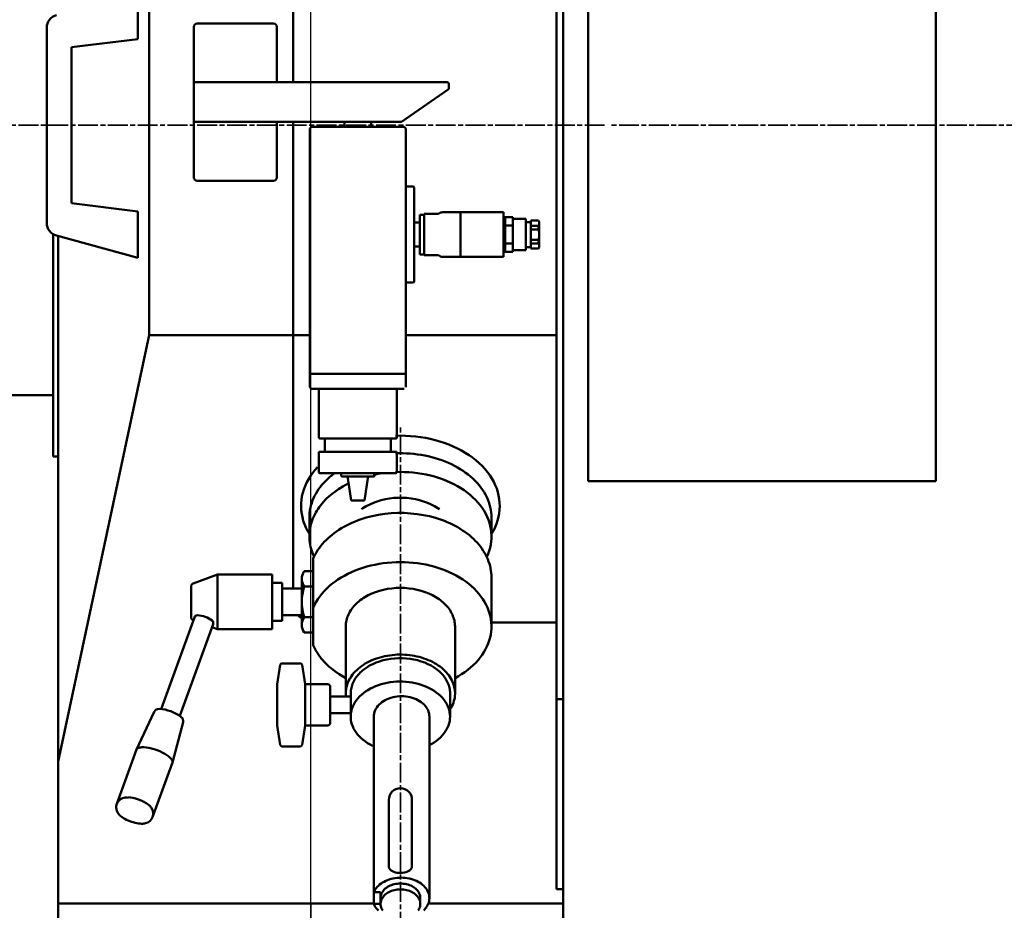
# Model space of a CAD drawing. Units: millimetres. Extents: x 0 to 41716, y 0 to 10395.
# Drawn here: x 1515 to 2110, y 6956 to 7494 of the extents above; entities that cross this region are included whole.
import ezdxf

# ---------------------------------------------------------------- set-up
doc = ezdxf.new("R2010")
doc.units = ezdxf.units.MM
doc.linetypes.add('AM_ISO08W050', pattern=[18, 12, -1.5, 3, -1.5])
for name, color, linetype, lineweight in [('AM_0', 7, 'Continuous', 50), ('AM_5', 4, 'Continuous', 25), ('AM_7', 2, 'AM_ISO08W050', 35)]:
    doc.layers.add(name, color=color, linetype=linetype, lineweight=lineweight)
doc.styles.add('LAMECCANICA', font='arial.ttf')
doc.dimstyles.new('LAMECCANICA', dxfattribs={"dimtxt": 3, "dimasz": 2, "dimexe": 1, "dimexo": 1, "dimgap": 1, "dimtad": 1, "dimdsep": 46, "dimtxsty": 'LAMECCANICA', "dimcen": 0, "dimclrd": 4, "dimclre": 4, "dimclrt": 3, "dimaunit": 1, "dimadec": 3, "dimazin": 2, "dimtp": 0.1, "dimtm": 0.1, "dimtfac": 0.71, "dimtmove": 0, "dimatfit": 3, "dimfxl": 1, "dimlwd": -1, "dimlwe": -1, "dimarcsym": 0})

# ---------------------------------------------------------------- blocks, each defined once
blk = doc.blocks.new('_ClosedBlank')
at = {"color": 0, "linetype": 'ByBlock', "lineweight": -2}
for p, q in [((-1, 0.167), (0, 0)), ((-1, 0.167), (-1, -0.167)), ((0, 0), (-1, -0.167))]:
    blk.add_line(p, q, dxfattribs=at)
blk = doc.blocks.new('*D102')
at = {"layer": 'AM_5', "color": 4, "linetype": 'Continuous', "transparency": 16777216}
for p, q in [((941.87, 8578.4), (941.87, 6002.57)), ((1849.72, 6646.42), (1849.72, 6002.57)), ((981.87, 6031.73), (1809.72, 6031.73))]:
    blk.add_line(p, q, dxfattribs=at)
at = {"layer": 'Defpoints', "color": 0, "linetype": 'Continuous', "transparency": 16777216}
for p in [(941.87, 8578.9), (1849.72, 6646.92), (1849.72, 6031.73)]:
    blk.add_point(p, dxfattribs=at)
at = {"layer": 'AM_5', "color": 4, "linetype": 'Continuous', "transparency": 16777216, "xscale": 40, "yscale": 40, "zscale": 40, "rotation": 180}
blk.add_blockref('_ClosedBlank', (941.87, 6031.73), dxfattribs=at)
at = {"layer": 'AM_5', "color": 4, "linetype": 'Continuous', "transparency": 16777216, "xscale": 40, "yscale": 40, "zscale": 40}
blk.add_blockref('_ClosedBlank', (1849.72, 6031.73), dxfattribs=at)
at = {"layer": 'AM_5', "color": 3, "linetype": 'Continuous', "transparency": 16777216, "insert": (1395.79, 6076.91), "char_height": 87.5, "attachment_point": 5, "style": 'LAMECCANICA'}
blk.add_mtext('908', dxfattribs=at)
blk = doc.blocks.new('*D103')
at = {"layer": 'AM_5', "color": 4, "linetype": 'Continuous', "transparency": 16777216}
for p, q in [((1396.87, 9015.16), (516.27, 9015.16)), ((545.43, 6686.92), (545.43, 8975.16)), ((1849.22, 6646.92), (516.27, 6646.92))]:
    blk.add_line(p, q, dxfattribs=at)
at = {"layer": 'Defpoints', "color": 0, "linetype": 'Continuous', "transparency": 16777216}
for p in [(545.43, 9015.16), (1397.37, 9015.16), (1849.72, 6646.92)]:
    blk.add_point(p, dxfattribs=at)
at = {"layer": 'AM_5', "color": 4, "linetype": 'Continuous', "transparency": 16777216, "xscale": 40, "yscale": 40, "zscale": 40}
for p, rotation in [((545.43, 9015.16), 90), ((545.43, 6646.92), 270)]:
    blk.add_blockref('_ClosedBlank', p, dxfattribs=dict(at, rotation=rotation))
at = {"layer": 'AM_5', "color": 3, "linetype": 'Continuous', "transparency": 16777216, "insert": (500.23, 7831.04), "char_height": 87.5, "attachment_point": 5, "rotation": 90, "style": 'LAMECCANICA'}
blk.add_mtext('2368', dxfattribs=at)
blk = doc.blocks.new('*D107')
at = {"layer": 'AM_5', "color": 4, "linetype": 'Continuous', "transparency": 16777216}
for p, q in [((941.87, 8727.94), (941.87, 9417.1)), ((1691.22, 6960.42), (1691.22, 9417.1)), ((1651.22, 9387.94), (981.87, 9387.94))]:
    blk.add_line(p, q, dxfattribs=at)
at = {"layer": 'Defpoints', "color": 0, "linetype": 'Continuous', "transparency": 16777216}
for p in [(941.87, 9387.94), (941.87, 8727.44), (1691.22, 6959.92)]:
    blk.add_point(p, dxfattribs=at)
at = {"layer": 'AM_5', "color": 4, "linetype": 'Continuous', "transparency": 16777216, "xscale": 40, "yscale": 40, "zscale": 40}
for p, rotation in [((941.87, 9387.94), 179.9999999999999), ((1691.22, 9387.94), 359.9999999999999)]:
    blk.add_blockref('_ClosedBlank', p, dxfattribs=dict(at, rotation=rotation))
at = {"layer": 'AM_5', "color": 3, "linetype": 'Continuous', "transparency": 16777216, "insert": (1316.54, 9433.11), "char_height": 87.5, "attachment_point": 5, "style": 'LAMECCANICA'}
blk.add_mtext('749', dxfattribs=at)
blk = doc.blocks.new('*D108')
at = {"layer": 'AM_5', "color": 4, "linetype": 'Continuous', "transparency": 16777216}
for p, q in [((1691.22, 6960.42), (1691.22, 9417.1)), ((2421.72, 8896.29), (2421.72, 9417.1)), ((2381.72, 9387.94), (1731.22, 9387.94))]:
    blk.add_line(p, q, dxfattribs=at)
at = {"layer": 'Defpoints', "color": 0, "linetype": 'Continuous', "transparency": 16777216}
for p in [(1691.22, 9387.94), (2421.72, 8895.79), (1691.22, 6959.92)]:
    blk.add_point(p, dxfattribs=at)
at = {"layer": 'AM_5', "color": 4, "linetype": 'Continuous', "transparency": 16777216, "xscale": 40, "yscale": 40, "zscale": 40}
for p, rotation in [((1691.22, 9387.94), 179.9999999999999), ((2421.72, 9387.94), 359.9999999999999)]:
    blk.add_blockref('_ClosedBlank', p, dxfattribs=dict(at, rotation=rotation))
at = {"layer": 'AM_5', "color": 3, "linetype": 'Continuous', "transparency": 16777216, "insert": (2056.47, 9433.14), "char_height": 87.5, "attachment_point": 5, "style": 'LAMECCANICA'}
blk.add_mtext('730', dxfattribs=at)

msp = doc.modelspace()

# ---------------------------------------------------------------- linework, layer by layer
at = {"layer": 'AM_0', "color": 7, "linetype": 'Continuous'}
for p, q in [((1858.7191, 7214.917), (1858.7191, 7825.8968)), ((2068.7191, 7214.917), (2068.7191, 7825.8968)), ((1593.7195, 7614.6681), (1593.7195, 7303.1416)), ((1839.7191, 7536.9874), (1839.7191, 6968.6504)), ((1843.7191, 7532.9812), (1843.7191, 6789.917)), ((1680.7189, 7517.4167), (1680.7189, 7455.9167)), ((1586.7575, 7509.9167), (1586.7575, 7481.9167)), ((1531.7575, 7488.8067), (1531.7575, 7371.0267)), ((1620.7189, 7489.4167), (1620.7189, 7398.4167)), ((1668.7189, 7491.4167), (1622.7189, 7491.4167)), ((1670.7189, 7489.4167), (1670.7189, 7455.9167)), ((1586.7575, 7481.9167), (1546.7575, 7477.0167)), ((1546.7575, 7477.0167), (1546.7575, 7382.8267)), ((1773.7189, 7455.9167), (1620.7189, 7455.9167)), ((1774.2929, 7451.6267), (1746.1559, 7431.9167)), ((1774.7189, 7452.4367), (1774.7189, 7454.9167)), ((1746.1559, 7431.9167), (1620.7189, 7431.9167)), ((1670.7189, 7431.9167), (1670.7189, 7398.4167)), ((1680.7189, 7431.9167), (1680.7189, 7150.0735)), ((1691.7199, 7428.9167), (1690.7189, 7427.9167)), ((1690.7189, 7427.9167), (1690.7189, 7271.8067)), ((1747.7189, 7428.9167), (1691.7199, 7428.9167)), ((1711.7189, 7428.9167), (1711.7189, 7431.9167)), ((1727.7189, 7428.9167), (1727.7189, 7431.9167)), ((1748.7199, 7427.9167), (1747.7189, 7428.9167)), ((1748.7189, 7427.9167), (1748.7189, 7271.8067)), ((1668.7189, 7396.4167), (1622.7189, 7396.4167)), ((1753.2189, 7392.9167), (1748.7189, 7392.9167)), ((1753.2189, 7392.9167), (1753.7189, 7392.4167)), ((1753.7189, 7335.4167), (1753.7189, 7392.4167)), ((1586.7575, 7377.9167), (1546.7575, 7382.8267)), ((1586.7575, 7377.9167), (1586.7575, 7349.9167)), ((1757.2199, 7375.9167), (1759.7199, 7375.9167)), ((1757.2199, 7375.9167), (1757.2199, 7351.9167)), ((1759.7199, 7376.4167), (1768.3359, 7376.4167)), ((1759.7199, 7376.4167), (1759.7199, 7351.4167)), ((1771.0189, 7377.4167), (1807.7199, 7377.4167)), ((1781.7199, 7377.4167), (1781.7199, 7350.4167)), ((1807.7199, 7377.4167), (1807.7199, 7350.4167)), ((1813.2199, 7374.4167), (1807.7199, 7374.4167)), ((1808.7199, 7374.4167), (1808.7199, 7353.4167)), ((1813.2199, 7374.4167), (1813.2199, 7353.4167)), ((1753.7189, 7371.1667), (1757.2199, 7371.1667)), ((1813.2199, 7369.3467), (1808.7199, 7369.3467)), ((1821.2199, 7373.4167), (1813.2199, 7373.4167)), ((1821.2199, 7373.4167), (1821.2199, 7354.4167)), ((1824.2209, 7371.4167), (1821.2199, 7371.4167)), ((1828.8809, 7372.4267), (1824.2209, 7372.4267)), ((1824.2209, 7372.4267), (1824.2209, 7355.4167)), ((1824.2209, 7372.4267), (1824.2209, 7355.4167)), ((1828.8809, 7369.2667), (1824.2209, 7369.2667)), ((1828.8809, 7369.2667), (1828.8809, 7367.0367)), ((1829.2209, 7370.8467), (1829.2209, 7356.9967)), ((1535.7191, 7363.8446), (1535.7191, 7229.917)), ((1586.7575, 7349.9167), (1537.6535, 7363.3167)), ((1538.7191, 6929.917), (1538.7191, 7363.0259)), ((1828.8809, 7367.0767), (1824.2209, 7367.0767)), ((1753.7189, 7356.6667), (1757.2199, 7356.6667)), ((1813.2199, 7358.4967), (1808.7199, 7358.4967)), ((1824.2209, 7356.4167), (1821.2199, 7356.4167)), ((1828.8809, 7360.7667), (1824.2209, 7360.7667)), ((1828.8809, 7358.5667), (1824.2209, 7358.5667)), ((1828.8809, 7358.5667), (1828.8809, 7360.7967)), ((1757.2199, 7351.9167), (1759.7199, 7351.9167)), ((1759.7199, 7351.4167), (1768.3359, 7351.4167)), ((1771.0189, 7350.4167), (1807.7199, 7350.4167)), ((1813.2199, 7353.4167), (1807.7199, 7353.4167)), ((1821.2199, 7354.4167), (1813.2199, 7354.4167)), ((1828.8809, 7355.4167), (1824.2209, 7355.4167)), ((1753.2189, 7334.9167), (1748.7189, 7334.9167)), ((1753.2189, 7334.9167), (1753.7189, 7335.4167)), ((1593.7195, 7303.1417), (1538.7191, 7045.7237)), ((1690.7189, 7303.1416), (1593.7195, 7303.1416)), ((1839.7191, 7303.1416), (1748.7189, 7303.1416)), ((1690.7189, 7279.8067), (1748.7189, 7279.8067)), ((1690.7189, 7271.8067), (1691.7189, 7270.8067)), ((1691.7189, 7270.8067), (1747.7189, 7270.8067)), ((1696.2189, 7241.3067), (1696.2189, 7270.8067)), ((1743.2189, 7241.3067), (1743.2189, 7270.8067)), ((1315.7191, 7266.917), (1535.7191, 7266.917)), ((1696.7189, 7240.8067), (1742.7189, 7240.8067)), ((1699.7189, 7232.8067), (1699.7189, 7240.8067)), ((1739.7189, 7232.8067), (1739.7189, 7240.8067)), ((1696.2189, 7220.3067), (1696.2189, 7232.3067)), ((1696.7189, 7232.8067), (1742.7189, 7232.8067)), ((1743.2189, 7220.3067), (1743.2189, 7232.3067)), ((1535.7191, 7229.917), (1538.7191, 7229.917)), ((1696.7189, 7219.8067), (1742.7189, 7219.8067)), ((1709.7189, 7218.3067), (1709.7189, 7219.8067)), ((1710.2189, 7217.8067), (1729.2189, 7217.8067)), ((1713.7189, 7217.8067), (1713.7189, 7216.8067)), ((1713.7189, 7216.8067), (1715.7189, 7203.3067)), ((1725.7189, 7216.8067), (1723.7189, 7203.3067)), ((1725.7189, 7217.8067), (1725.7189, 7216.8067)), ((1729.7189, 7218.3067), (1729.7189, 7219.3067)), ((1858.7191, 7214.917), (2068.7191, 7214.917)), ((1723.7189, 7203.3067), (1715.7189, 7203.3067)), ((1690.3973, 7181.6713), (1690.3973, 7192.985)), ((1800.3973, 7181.6713), (1800.3973, 7192.985)), ((1692.7973, 7115.8609), (1692.7973, 7168.2857)), ((1687.2973, 7160.5485), (1692.7973, 7160.5485)), ((1634.9962, 7158.5737), (1620.3118, 7153.229)), ((1667.9969, 7158.5737), (1634.9962, 7158.5737)), ((1634.9962, 7125.573), (1634.9962, 7158.5737)), ((1667.9969, 7158.5737), (1667.9969, 7125.573)), ((1685.7973, 7155.9297), (1685.7973, 7128.2169)), ((1800.3973, 7127.2241), (1800.3973, 7156.9225)), ((1618.9958, 7132.7971), (1618.9958, 7151.3496)), ((1673.997, 7153.5736), (1667.9969, 7153.5736)), ((1673.997, 7130.5731), (1673.997, 7153.5736)), ((1685.7973, 7150.0735), (1673.997, 7150.0735)), ((1687.2973, 7151.3109), (1692.7973, 7151.3109)), ((1620.9768, 7132.7447), (1600.8162, 7077.354)), ((1673.997, 7130.5731), (1667.9969, 7130.5731)), ((1685.7973, 7134.0731), (1673.997, 7134.0731)), ((1687.2973, 7132.8358), (1692.7973, 7132.8358)), ((1632.2534, 7128.6404), (1612.0928, 7073.2497)), ((1634.9962, 7125.573), (1631.5884, 7126.8133)), ((1667.9969, 7125.573), (1634.9962, 7125.573)), ((1712.3973, 7086.919), (1712.3973, 7127.2241)), ((1778.3973, 7086.919), (1778.3973, 7127.2241)), ((1839.7191, 7129.5655), (1800.3973, 7129.5655)), ((1687.2973, 7123.5981), (1692.7973, 7123.5981)), ((1672.7625, 7104.006), (1670.8973, 7092.348)), ((1673.7499, 7104.848), (1685.0445, 7104.848)), ((1686.0319, 7104.006), (1687.8973, 7092.348)), ((1670.8973, 7092.348), (1670.8973, 7067.348)), ((1687.8973, 7092.348), (1687.8973, 7067.348)), ((1687.8973, 7092.348), (1701.8973, 7092.348)), ((1701.8973, 7092.348), (1702.8973, 7091.3479)), ((1702.8973, 7091.3479), (1702.8973, 7068.348)), ((1702.8973, 7084.848), (1715.3973, 7084.848)), ((1715.3973, 7072.7769), (1715.3973, 7086.919)), ((1775.3972, 7072.7769), (1775.3973, 7086.919)), ((1843.7191, 7083.4346), (1839.7191, 7083.4346)), ((1596.7468, 7075.7112), (1586.0711, 7052.9232)), ((1702.8973, 7074.848), (1715.3973, 7074.848)), ((1729.3407, 6959.6398), (1729.3407, 7072.7769)), ((1762.8973, 6963.1753), (1762.8973, 7072.7769)), ((1614.1542, 7069.3755), (1607.6845, 7045.0566)), ((1670.8973, 7067.348), (1672.7625, 7055.69)), ((1687.8973, 7067.348), (1686.0319, 7055.69)), ((1687.8973, 7067.348), (1701.8973, 7067.348)), ((1702.8973, 7068.348), (1701.8973, 7067.348)), ((1673.7499, 7054.848), (1685.0445, 7054.848)), ((1586.0711, 7052.9232), (1574.1001, 7020.0332)), ((1607.6845, 7045.0566), (1595.7135, 7012.1666)), ((1738.3973, 6982.2947), (1738.3973, 7022.5723)), ((1752.3973, 6982.2947), (1752.3973, 7022.5723)), ((1733.3973, 6966.7109), (1729.3407, 6966.7109)), ((1733.3973, 6959.6398), (1733.3973, 6966.7109)), ((1843.7191, 6968.6504), (1839.7191, 6968.6504)), ((1729.3407, 6959.917), (1538.7191, 6959.917)), ((1733.3973, 6959.6398), (1729.3407, 6959.6398)), ((1757.3973, 6959.6398), (1757.3973, 6963.1753)), ((1843.7191, 6959.917), (1762.8973, 6959.917))]:
    msp.add_line(p, q, dxfattribs=at)
for points in [[(1800.3973, 7183.1003), (1801.5439, 7185.0969), (1802.5457, 7187.1321), (1803.4001, 7189.2007), (1804.1048, 7191.2973), (1804.658, 7193.4165), (1805.0583, 7195.5528), (1805.3048, 7197.7007), (1805.3966, 7199.8547), (1805.3337, 7202.0092), (1805.1161, 7204.1587), (1804.7445, 7206.2976), (1804.2197, 7208.4204), (1803.5432, 7210.5216), (1802.7167, 7212.5958), (1801.7422, 7214.6377), (1800.6224, 7216.642), (1799.3602, 7218.6034), (1797.9587, 7220.517), (1796.4216, 7222.3778), (1794.7529, 7224.181), (1792.9568, 7225.922), (1791.038, 7227.5963), (1789.0015, 7229.1995), (1786.8525, 7230.7275), (1784.5965, 7232.1763), (1782.2394, 7233.5424), (1779.7872, 7234.822), (1777.2463, 7236.0119), (1774.6233, 7237.109), (1771.9248, 7238.1106), (1769.1579, 7239.014), (1766.3297, 7239.8168), (1763.4475, 7240.5171), (1760.5187, 7241.113), (1757.5509, 7241.603), (1754.5518, 7241.9858), (1751.529, 7242.2604), (1748.4904, 7242.4261), (1745.4439, 7242.4825), (1742.3972, 7242.4294)], [(1800.3973, 7192.985), (1800.3519, 7194.5648), (1800.2158, 7196.1421), (1799.9891, 7197.7141), (1799.6724, 7199.2784), (1799.266, 7200.8322), (1798.7707, 7202.3731), (1798.1873, 7203.8985), (1797.5168, 7205.4059), (1796.7602, 7206.8928), (1795.9188, 7208.3567), (1794.994, 7209.7952), (1793.9873, 7211.206), (1792.9004, 7212.5867), (1791.7351, 7213.935), (1790.4932, 7215.2488), (1789.177, 7216.5258), (1787.7884, 7217.7639), (1786.3299, 7218.9612), (1784.8038, 7220.1155), (1783.2126, 7221.225), (1781.559, 7222.288), (1779.8457, 7223.3025), (1778.0755, 7224.267), (1776.2514, 7225.1799), (1774.3764, 7226.0396), (1772.4535, 7226.8447), (1770.4859, 7227.594), (1768.4769, 7228.2861), (1766.4298, 7228.9199), (1764.348, 7229.4944), (1762.2349, 7230.0086), (1760.094, 7230.4617), (1757.9289, 7230.8529), (1755.743, 7231.1816), (1753.5401, 7231.4473), (1751.3237, 7231.6494), (1749.0976, 7231.7877), (1746.8653, 7231.862), (1744.6306, 7231.8721), (1742.3972, 7231.818)], [(1695.3972, 7223.5081), (1693.8069, 7221.7175), (1692.3448, 7219.8732), (1691.0144, 7217.9796), (1689.8191, 7216.0415), (1688.7619, 7214.0638), (1687.8453, 7212.0512), (1687.0716, 7210.0088), (1686.4428, 7207.9418), (1685.9604, 7205.8551), (1685.6256, 7203.754), (1685.4393, 7201.6438), (1685.4019, 7199.5296), (1685.5135, 7197.4167), (1685.7738, 7195.3104), (1686.1822, 7193.2159), (1686.7377, 7191.1383), (1687.4389, 7189.0829), (1688.284, 7187.0548), (1689.2709, 7185.0589), (1690.3973, 7183.1003)], [(1705.5703, 7219.8067), (1704.1561, 7218.716), (1702.8016, 7217.5879), (1701.5088, 7216.4243), (1700.2796, 7215.2268), (1699.1156, 7213.997), (1698.0187, 7212.7368), (1696.9904, 7211.448), (1696.0321, 7210.1325), (1695.1453, 7208.7922), (1694.3312, 7207.429), (1693.5911, 7206.0448), (1692.926, 7204.6418), (1692.3368, 7203.2219), (1691.8245, 7201.7872), (1691.3897, 7200.3397), (1691.0331, 7198.8816), (1690.7553, 7197.4149), (1690.5565, 7195.9418), (1690.4371, 7194.4645), (1690.3973, 7192.985)], [(1734.6091, 7219.8067), (1733.1669, 7219.5885), (1731.7335, 7219.3429), (1730.3099, 7219.0703), (1728.8972, 7218.7708)], [(1797.5389, 7169.2969), (1798.3295, 7171.1076), (1798.9943, 7172.9433), (1799.5319, 7174.7997), (1799.9411, 7176.6724), (1800.2207, 7178.557), (1800.3701, 7180.449), (1800.3891, 7182.3439), (1800.2775, 7184.2372), (1800.0356, 7186.1244), (1799.6639, 7188.0011), (1799.1635, 7189.8627), (1798.5354, 7191.7048), (1797.7811, 7193.5232), (1796.9025, 7195.3134), (1795.9016, 7197.0712), (1794.7808, 7198.7925), (1793.5428, 7200.4731), (1792.1904, 7202.1091), (1790.727, 7203.6965), (1789.1559, 7205.2317), (1787.481, 7206.7109), (1785.7062, 7208.1307), (1783.8356, 7209.4876), (1781.8738, 7210.7786), (1779.8254, 7212.0004), (1777.6953, 7213.1502), (1775.4884, 7214.2253), (1773.2102, 7215.2231), (1770.8659, 7216.1412), (1768.4611, 7216.9775), (1766.0016, 7217.73), (1763.4932, 7218.3969), (1760.9418, 7218.9766), (1758.3535, 7219.4677), (1755.7345, 7219.8691), (1753.0909, 7220.1798), (1750.429, 7220.3991), (1747.7552, 7220.5264), (1745.0758, 7220.5615), (1742.3972, 7220.5043)], [(1713.4151, 7213.311), (1710.6315, 7211.8072), (1707.989, 7210.1811), (1705.4982, 7208.4394), (1704.3129, 7207.5274), (1703.1692, 7206.5891), (1702.0684, 7205.6256), (1701.0116, 7204.6377), (1699.9998, 7203.6266), (1699.034, 7202.5932), (1698.1153, 7201.5385), (1697.2445, 7200.4637), (1696.4226, 7199.3699), (1695.6503, 7198.2581), (1694.9286, 7197.1295), (1694.258, 7195.9852), (1693.6393, 7194.8263), (1693.0731, 7193.6542), (1692.5599, 7192.4698), (1692.1004, 7191.2745), (1691.695, 7190.0695), (1691.344, 7188.856), (1691.0478, 7187.6351), (1690.8068, 7186.4082), (1690.6211, 7185.1766), (1690.4911, 7183.9413), (1690.4167, 7182.7038), (1690.3981, 7181.4652), (1690.4352, 7180.2268), (1690.5282, 7178.9899), (1690.6768, 7177.7557), (1690.8809, 7176.5254), (1691.1403, 7175.3004), (1691.4547, 7174.0819), (1691.8239, 7172.8711), (1692.2474, 7171.6691), (1692.7248, 7170.4774), (1693.2557, 7169.2969)], [(1768.9493, 7198.0161), (1768.0124, 7198.6648), (1767.0398, 7199.2867), (1766.033, 7199.8808), (1763.9234, 7200.9818), (1761.6967, 7201.9608), (1759.3672, 7202.8118), (1756.9495, 7203.5294), (1754.4589, 7204.1089), (1751.911, 7204.5468), (1749.322, 7204.8402), (1746.7083, 7204.9874), (1744.0863, 7204.9874), (1741.4725, 7204.8402), (1738.8835, 7204.5468), (1736.3357, 7204.1089), (1733.845, 7203.5293), (1731.4273, 7202.8118), (1729.0978, 7201.9608), (1726.8712, 7200.9817), (1724.7615, 7199.8807), (1723.7547, 7199.2867), (1722.7821, 7198.6648), (1721.8452, 7198.0161)], [(1800.3973, 7156.9225), (1800.3625, 7158.3053), (1800.2582, 7159.6864), (1800.0846, 7161.064), (1799.8417, 7162.4363), (1799.5301, 7163.8016), (1799.1499, 7165.1583), (1798.7018, 7166.5045), (1798.1863, 7167.8387), (1797.604, 7169.159), (1796.9557, 7170.4638), (1796.2422, 7171.7515), (1795.4644, 7173.0205), (1794.6232, 7174.2691), (1793.7199, 7175.4958), (1792.7554, 7176.6989), (1791.731, 7177.8771), (1790.648, 7179.0288), (1789.5078, 7180.1525), (1788.3118, 7181.2468), (1787.0616, 7182.3104), (1785.7586, 7183.3419), (1784.4046, 7184.3399), (1783.0013, 7185.3033), (1781.5504, 7186.2308), (1780.0538, 7187.1212), (1778.5134, 7187.9735), (1776.9311, 7188.7864), (1775.3089, 7189.5591), (1773.6489, 7190.2905), (1771.9532, 7190.9797), (1770.2239, 7191.6259), (1766.6733, 7192.7857), (1763.0151, 7193.7642), (1759.2678, 7194.5564), (1755.4504, 7195.1582), (1751.5821, 7195.5667), (1747.6826, 7195.7798), (1743.7715, 7195.7964), (1739.8686, 7195.6164), (1735.9937, 7195.2408), (1732.1663, 7194.6713), (1728.4058, 7193.911), (1724.7313, 7192.9636), (1721.1613, 7191.834), (1719.4211, 7191.2026), (1717.7138, 7190.5278), (1716.0415, 7189.8105), (1714.4063, 7189.0517), (1712.8104, 7188.2522), (1711.2556, 7187.4131), (1709.744, 7186.5354), (1708.2775, 7185.6203), (1706.8579, 7184.6689), (1705.4871, 7183.6824), (1704.1667, 7182.662), (1702.8985, 7181.6091), (1701.6841, 7180.525), (1700.5249, 7179.4111), (1699.4225, 7178.2687), (1698.3782, 7177.0993), (1697.3933, 7175.9044), (1696.4692, 7174.6855), (1695.6069, 7173.4441), (1694.8077, 7172.1818), (1694.0724, 7170.9002), (1693.402, 7169.601), (1692.7973, 7168.2857)], [(1778.3973, 7096.1114), (1780.4346, 7097.2459), (1782.3941, 7098.447), (1784.2713, 7099.7122), (1786.0621, 7101.0385), (1787.7625, 7102.423), (1789.3687, 7103.8626), (1790.8771, 7105.3542), (1792.2845, 7106.8944), (1793.5876, 7108.4798), (1794.7836, 7110.1069), (1795.8697, 7111.772), (1796.8437, 7113.4715), (1797.7033, 7115.2015), (1798.4466, 7116.9583), (1799.072, 7118.7379), (1799.578, 7120.5364), (1799.9636, 7122.3497), (1800.2279, 7124.1739), (1800.3703, 7126.0048), (1800.3904, 7127.8385), (1800.2883, 7129.6708), (1800.0642, 7131.4977), (1799.7186, 7133.315), (1799.2521, 7135.1188), (1798.666, 7136.9051), (1797.9614, 7138.6699), (1797.14, 7140.4091), (1796.2035, 7142.1191), (1795.1541, 7143.796), (1793.9941, 7145.436), (1792.726, 7147.0356), (1791.3527, 7148.5911), (1789.8773, 7150.0991), (1788.3029, 7151.5562), (1786.6332, 7152.9592), (1784.8718, 7154.3051), (1783.0226, 7155.5907), (1781.0898, 7156.8133), (1779.0777, 7157.97), (1776.9906, 7159.0585), (1774.8334, 7160.0761), (1772.6106, 7161.0208), (1770.3274, 7161.8902), (1767.9888, 7162.6826), (1765.5999, 7163.3962), (1763.1662, 7164.0294), (1760.6929, 7164.5807), (1758.1856, 7165.049), (1755.6499, 7165.4332), (1753.0914, 7165.7325), (1750.5158, 7165.9462), (1747.9288, 7166.0737), (1745.3362, 7166.1149), (1742.7437, 7166.0696), (1740.1571, 7165.938), (1737.5822, 7165.7203), (1735.0246, 7165.417), (1732.4901, 7165.0289), (1729.9843, 7164.5566), (1727.5128, 7164.0014), (1725.081, 7163.3644), (1722.6944, 7162.6471), (1720.3582, 7161.851), (1718.0778, 7160.9779), (1715.858, 7160.0298), (1713.704, 7159.0087), (1711.6203, 7157.917), (1709.6118, 7156.7571), (1707.6829, 7155.5315), (1705.8378, 7154.243), (1704.0806, 7152.8944), (1702.4153, 7151.4887), (1700.8455, 7150.0291), (1699.3748, 7148.5188), (1698.0064, 7146.9611), (1696.7434, 7145.3596), (1695.5885, 7143.7178), (1694.5444, 7142.0393), (1693.6133, 7140.3278), (1692.7973, 7138.5872)], [(1778.3973, 7127.2241), (1778.3718, 7128.1402), (1778.2956, 7129.0549), (1778.1685, 7129.9667), (1777.991, 7130.8744), (1777.7632, 7131.7764), (1777.4855, 7132.6714), (1777.1583, 7133.558), (1776.7821, 7134.4348), (1776.3576, 7135.3005), (1775.8853, 7136.1538), (1775.366, 7136.9933), (1774.8005, 7137.8177), (1774.1897, 7138.6258), (1773.5344, 7139.4163), (1772.8358, 7140.188), (1772.0948, 7140.9398), (1771.3127, 7141.6703), (1770.4907, 7142.3786), (1769.6299, 7143.0636), (1768.7318, 7143.7241), (1767.7977, 7144.3591), (1766.8291, 7144.9678), (1764.7942, 7146.1021), (1762.6397, 7147.12), (1760.379, 7148.0153), (1758.0258, 7148.7824), (1755.5948, 7149.4165), (1753.101, 7149.9139), (1750.5596, 7150.2713), (1747.9864, 7150.4867), (1745.3973, 7150.5586), (1742.8081, 7150.4867), (1740.2349, 7150.2713), (1737.6936, 7149.9139), (1735.1997, 7149.4165), (1732.7687, 7148.7824), (1730.4156, 7148.0153), (1728.1548, 7147.12), (1726.0004, 7146.1021), (1723.9655, 7144.9678), (1722.9969, 7144.3591), (1722.0628, 7143.7241), (1721.1646, 7143.0636), (1720.3039, 7142.3786), (1719.4818, 7141.6703), (1718.6997, 7140.9398), (1717.9588, 7140.188), (1717.2602, 7139.4163), (1716.6049, 7138.6258), (1715.9941, 7137.8177), (1715.4286, 7136.9933), (1714.9093, 7136.1538), (1714.437, 7135.3005), (1714.0124, 7134.4348), (1713.6363, 7133.558), (1713.3091, 7132.6714), (1713.0314, 7131.7764), (1712.8036, 7130.8744), (1712.626, 7129.9667), (1712.499, 7129.0549), (1712.4227, 7128.1402), (1712.3973, 7127.2241)], [(1692.7973, 7115.8609), (1693.3302, 7114.6937), (1693.9149, 7113.5389), (1694.5508, 7112.3978), (1695.2373, 7111.2714), (1695.9737, 7110.1608), (1696.7592, 7109.0673), (1697.5931, 7107.9918), (1698.4746, 7106.9354), (1699.4027, 7105.8992), (1700.3766, 7104.8842), (1701.3953, 7103.8914), (1702.4577, 7102.9219), (1703.5628, 7101.9765), (1705.8968, 7100.162), (1708.3879, 7098.4551), (1710.3534, 7097.2497), (1712.3973, 7096.1114)], [(1775.3972, 7077.1979), (1775.9946, 7078.1782), (1776.528, 7079.1769), (1776.9962, 7080.1918), (1777.3982, 7081.2207), (1777.7333, 7082.2616), (1778.0007, 7083.3123), (1778.1999, 7084.3704), (1778.3304, 7085.434), (1778.392, 7086.5006), (1778.3845, 7087.5681), (1778.308, 7088.6342), (1778.1626, 7089.6968), (1777.9487, 7090.7535), (1777.6666, 7091.8022), (1777.317, 7092.8407), (1776.9006, 7093.8668), (1776.4182, 7094.8783), (1775.8709, 7095.8732), (1775.2599, 7096.8494), (1774.5863, 7097.8048), (1773.8517, 7098.7374), (1773.0575, 7099.6452), (1772.2054, 7100.5264), (1771.2972, 7101.3792), (1770.3348, 7102.2017), (1769.3202, 7102.9922), (1768.2556, 7103.749), (1767.1431, 7104.4707), (1765.9851, 7105.1556), (1764.784, 7105.8023), (1763.5423, 7106.4095), (1762.2627, 7106.9759), (1760.9477, 7107.5004), (1759.6002, 7107.9817), (1758.223, 7108.419), (1756.819, 7108.8113), (1755.391, 7109.1578), (1753.9421, 7109.4577), (1752.4754, 7109.7105), (1750.9938, 7109.9155), (1749.5005, 7110.0725), (1747.9986, 7110.1809), (1746.4913, 7110.2407), (1744.9817, 7110.2517), (1743.473, 7110.2138), (1741.9683, 7110.1272), (1740.4707, 7109.992), (1738.9835, 7109.8086), (1737.5097, 7109.5772), (1736.0524, 7109.2984), (1734.6147, 7108.9728), (1733.1995, 7108.601), (1731.8099, 7108.1838), (1730.4487, 7107.7221), (1729.1188, 7107.2169), (1727.8229, 7106.6692), (1726.5639, 7106.0802), (1725.3442, 7105.4511), (1724.1665, 7104.7832), (1723.0333, 7104.0779), (1721.9468, 7103.3366), (1720.9095, 7102.5611), (1719.9234, 7101.7528), (1718.9906, 7100.9134), (1718.113, 7100.0448), (1717.2926, 7099.1486), (1716.531, 7098.2269), (1715.8298, 7097.2815), (1715.1905, 7096.3145), (1714.6144, 7095.3278), (1714.1027, 7094.3234), (1713.6565, 7093.3036), (1713.2768, 7092.2704), (1712.9643, 7091.226), (1712.7196, 7090.1726), (1712.5434, 7089.1124), (1712.4359, 7088.0476), (1712.3974, 7086.9805), (1712.4279, 7085.9132), (1712.5275, 7084.848)], [(1775.3973, 7086.919), (1775.3741, 7087.7518), (1775.3048, 7088.5834), (1775.1893, 7089.4123), (1775.0279, 7090.2375), (1774.8208, 7091.0575), (1774.5684, 7091.8711), (1774.2709, 7092.6771), (1773.929, 7093.4742), (1773.543, 7094.2613), (1773.1136, 7095.0369), (1772.6416, 7095.8001), (1772.1275, 7096.5496), (1771.5721, 7097.2842), (1770.9765, 7098.0029), (1770.3414, 7098.7044), (1769.6678, 7099.3878), (1768.9568, 7100.052), (1768.2094, 7100.6959), (1767.4269, 7101.3185), (1765.7613, 7102.4963), (1763.9701, 7103.5781), (1762.0644, 7104.5571), (1760.0559, 7105.4274), (1757.9571, 7106.1836), (1755.7808, 7106.821), (1753.5405, 7107.3358), (1751.25, 7107.7246), (1748.9234, 7107.9852), (1746.5751, 7108.1158), (1744.2195, 7108.1158), (1741.8712, 7107.9852), (1739.5446, 7107.7246), (1737.2541, 7107.3358), (1735.0138, 7106.821), (1732.8375, 7106.1836), (1730.7386, 7105.4274), (1728.7302, 7104.5571), (1726.8245, 7103.5781), (1725.0333, 7102.4963), (1723.3676, 7101.3185), (1722.5851, 7100.6959), (1721.8378, 7100.052), (1721.1268, 7099.3878), (1720.4532, 7098.7044), (1719.8181, 7098.0029), (1719.2224, 7097.2842), (1718.6671, 7096.5496), (1718.153, 7095.8001), (1717.6809, 7095.0369), (1717.2515, 7094.2612), (1716.8656, 7093.4742), (1716.5236, 7092.6771), (1716.2262, 7091.8711), (1715.9737, 7091.0575), (1715.7666, 7090.2375), (1715.6052, 7089.4123), (1715.4898, 7088.5834), (1715.4204, 7087.7518), (1715.3973, 7086.919)], [(1762.8973, 7055.5468), (1764.4045, 7056.3646), (1765.8356, 7057.2483), (1767.1846, 7058.1942), (1768.4463, 7059.1986), (1769.6156, 7060.2574), (1770.6877, 7061.3665), (1771.6584, 7062.5213), (1772.5238, 7063.7173), (1773.2803, 7064.9496), (1773.9251, 7066.2133), (1774.4554, 7067.5033), (1774.8692, 7068.8144), (1775.1648, 7070.1415), (1775.3411, 7071.4791), (1775.3972, 7072.8219), (1775.333, 7074.1645), (1775.1487, 7075.5016), (1774.8452, 7076.8278), (1774.4235, 7078.1377), (1773.8854, 7079.4261), (1773.2331, 7080.6878), (1772.4691, 7081.9178), (1771.5966, 7083.1112), (1770.619, 7084.2631), (1769.5402, 7085.3689), (1768.3646, 7086.4242), (1767.0969, 7087.4248), (1765.7421, 7088.3667), (1764.3058, 7089.246), (1762.7936, 7090.0593), (1761.2117, 7090.8033), (1759.5663, 7091.4749), (1757.8642, 7092.0716), (1756.112, 7092.5909), (1754.3168, 7093.0308), (1752.4859, 7093.3894), (1750.6265, 7093.6653), (1748.7462, 7093.8575), (1746.8525, 7093.9651), (1744.9529, 7093.9877), (1743.055, 7093.9253), (1741.1666, 7093.7781), (1739.2952, 7093.5466), (1737.4482, 7093.2318), (1735.6331, 7092.835), (1733.8572, 7092.3578), (1732.1275, 7091.802), (1730.4511, 7091.1699), (1728.8346, 7090.4641), (1727.2845, 7089.6873), (1725.8071, 7088.8427), (1724.4082, 7087.9337), (1723.0935, 7086.9639), (1721.8683, 7085.9371), (1720.7374, 7084.8576), (1719.7054, 7083.7297), (1718.7765, 7082.5578), (1717.9543, 7081.3467), (1717.2422, 7080.1012), (1716.643, 7078.8264), (1716.1592, 7077.5273), (1715.7926, 7076.2091), (1715.5447, 7074.8772), (1715.4165, 7073.5369), (1715.4086, 7072.1935), (1715.521, 7070.8524), (1715.7532, 7069.5191), (1716.1042, 7068.1988), (1716.5728, 7066.8969), (1717.1569, 7065.6186), (1717.8543, 7064.3689), (1718.6622, 7063.153), (1719.5773, 7061.9757), (1720.5959, 7060.8417), (1721.7141, 7059.7556), (1722.9272, 7058.7217), (1724.2304, 7057.7442), (1725.6185, 7056.827), (1727.0859, 7055.9737), (1728.6268, 7055.1878)], [(1762.8973, 7072.7769), (1762.8456, 7073.748), (1762.6907, 7074.7131), (1762.4337, 7075.6663), (1762.0761, 7076.6016), (1761.6201, 7077.5134), (1761.0686, 7078.396), (1760.4248, 7079.2439), (1759.6929, 7080.052), (1758.8773, 7080.8152), (1757.983, 7081.5289), (1757.0156, 7082.1885), (1755.981, 7082.7902), (1754.8856, 7083.3301), (1753.7362, 7083.805), (1752.5398, 7084.2119), (1751.3038, 7084.5483), (1750.0358, 7084.8121), (1748.7437, 7085.0017), (1747.4354, 7085.1159), (1746.119, 7085.154), (1744.8026, 7085.1159), (1743.4943, 7085.0017), (1742.2022, 7084.8121), (1740.9342, 7084.5483), (1739.6982, 7084.2119), (1738.5018, 7083.805), (1737.3524, 7083.3301), (1736.257, 7082.7902), (1735.2224, 7082.1885), (1734.255, 7081.5289), (1733.3607, 7080.8152), (1732.5451, 7080.052), (1731.8132, 7079.2439), (1731.1694, 7078.396), (1730.6179, 7077.5134), (1730.1619, 7076.6016), (1729.8043, 7075.6663), (1729.5473, 7074.7131), (1729.3924, 7073.748), (1729.3407, 7072.7769)], [(1607.6801, 7045.0578), (1607.6982, 7045.1318), (1607.7123, 7045.2073), (1607.7223, 7045.2842), (1607.7302, 7045.4418), (1607.7219, 7045.6046), (1607.6974, 7045.7723), (1607.6568, 7045.9446), (1607.6, 7046.1213), (1607.5273, 7046.3021), (1607.4387, 7046.4868), (1607.3342, 7046.675), (1607.0788, 7047.0611), (1606.7624, 7047.4579), (1606.387, 7047.8633), (1605.9548, 7048.2748), (1605.4684, 7048.6899), (1604.3448, 7049.5212), (1603.043, 7050.3373), (1601.5937, 7051.119), (1600.0315, 7051.8477), (1598.3935, 7052.506), (1596.7186, 7053.0783), (1595.0466, 7053.551), (1593.4172, 7053.9129), (1591.8691, 7054.1554), (1590.4391, 7054.2727), (1589.7791, 7054.2834), (1589.1612, 7054.262), (1588.5889, 7054.2087), (1588.0657, 7054.1236), (1587.5947, 7054.0075), (1587.3797, 7053.9379), (1587.1787, 7053.8608), (1586.9921, 7053.7763), (1586.8201, 7053.6846), (1586.6631, 7053.5857), (1586.5212, 7053.4798), (1586.3947, 7053.3671), (1586.2837, 7053.2477), (1586.1883, 7053.1219), (1586.1466, 7053.0566), (1586.1089, 7052.9897), (1586.0751, 7052.9213)], [(1594.869, 7017.8352), (1594.7448, 7018.0304), (1594.4388, 7018.4314), (1594.0586, 7018.8435), (1593.6075, 7019.2629), (1593.0897, 7019.6859), (1592.5098, 7020.1087), (1591.873, 7020.5274), (1590.4523, 7021.3375), (1588.8787, 7022.0873), (1587.2087, 7022.7497), (1585.5025, 7023.3008), (1583.8215, 7023.7209), (1582.4189, 7023.969), (1581.1206, 7024.0982)], [(1574.9446, 7014.3647), (1575.1012, 7014.1225), (1575.2872, 7013.8748), (1575.502, 7013.6226), (1576.0147, 7013.1078), (1576.6323, 7012.5851), (1577.3463, 7012.0619), (1578.1467, 7011.5453), (1579.0226, 7011.0424), (1579.9618, 7010.5602), (1580.9514, 7010.1054), (1581.9777, 7009.6842), (1583.0266, 7009.3024), (1584.0836, 7008.9654), (1585.134, 7008.6777), (1586.1635, 7008.4433), (1587.1577, 7008.2656), (1588.1029, 7008.1468), (1588.9862, 7008.0887), (1589.7952, 7008.0921), (1590.5189, 7008.1569), (1590.8456, 7008.2121), (1591.1473, 7008.2822), (1591.4229, 7008.3671)], [(1738.3973, 6982.2947), (1738.4027, 6982.141), (1738.4188, 6981.9874), (1738.4458, 6981.8344), (1738.4834, 6981.682), (1738.5318, 6981.5306), (1738.5907, 6981.3804), (1738.6601, 6981.2316), (1738.7399, 6981.0844), (1738.8299, 6980.9391), (1739.0403, 6980.655), (1739.2898, 6980.381), (1739.577, 6980.1188), (1739.9, 6979.87), (1740.257, 6979.6361), (1740.6457, 6979.4187), (1741.0636, 6979.2189), (1741.5083, 6979.0382), (1742.4666, 6978.7379), (1743.4972, 6978.5252), (1744.5745, 6978.4053), (1745.6721, 6978.3811), (1746.7629, 6978.4534), (1747.8201, 6978.6202), (1748.8176, 6978.8775), (1749.2863, 6979.0382), (1749.7309, 6979.2189), (1750.1489, 6979.4187), (1750.5375, 6979.6361), (1750.8945, 6979.87), (1751.2176, 6980.1188), (1751.5047, 6980.381), (1751.7543, 6980.655), (1751.9646, 6980.9391), (1752.0547, 6981.0844), (1752.1345, 6981.2316), (1752.2039, 6981.3804), (1752.2628, 6981.5306), (1752.3111, 6981.682), (1752.3487, 6981.8344), (1752.3757, 6981.9874), (1752.3919, 6982.141), (1752.3973, 6982.2947)], [(1759.4889, 6955.767), (1760.1847, 6956.4922), (1760.8071, 6957.2513), (1761.3531, 6958.0405), (1761.8199, 6958.8558), (1762.2051, 6959.6931), (1762.5068, 6960.5481), (1762.7233, 6961.4164), (1762.8537, 6962.2936), (1762.8973, 6963.1753), (1762.8537, 6964.057), (1762.7234, 6964.9343), (1762.5068, 6965.8026), (1762.2051, 6966.6575), (1761.8199, 6967.4948), (1761.3532, 6968.3101), (1760.8071, 6969.0993), (1760.1847, 6969.8584), (1759.4889, 6970.5836), (1758.7234, 6971.2711), (1757.8921, 6971.9175), (1756.9991, 6972.5194), (1756.049, 6973.0739), (1755.0466, 6973.5781), (1753.9971, 6974.0294), (1752.9057, 6974.4256), (1751.778, 6974.7646), (1750.6198, 6975.0447), (1749.4369, 6975.2645), (1748.2353, 6975.4229), (1747.0211, 6975.5191), (1745.8005, 6975.5525), (1744.5798, 6975.523), (1743.365, 6975.4308), (1742.1624, 6975.2763), (1740.9781, 6975.0604), (1739.8182, 6974.784), (1738.6884, 6974.4487), (1737.5945, 6974.0561), (1736.5422, 6973.6081), (1735.5367, 6973.1072), (1734.5832, 6972.5558), (1733.6865, 6971.9568), (1732.8511, 6971.3131), (1732.0813, 6970.6281), (1731.3811, 6969.9052), (1730.7539, 6969.1481), (1730.203, 6968.3607), (1729.7311, 6967.5469), (1729.3407, 6966.7109)], [(1757.3973, 6963.1753), (1757.3603, 6963.8688), (1757.2495, 6964.558), (1757.0657, 6965.2387), (1756.8099, 6965.9067), (1756.4838, 6966.5578), (1756.0893, 6967.1881), (1755.6289, 6967.7936), (1755.1055, 6968.3707), (1754.5221, 6968.9157), (1753.8825, 6969.4253), (1753.1906, 6969.8964), (1752.4507, 6970.3261), (1751.6672, 6970.7117), (1750.8452, 6971.0508), (1749.9895, 6971.3413), (1749.1055, 6971.5816), (1748.1986, 6971.7699), (1747.2745, 6971.9053), (1746.3388, 6971.9869), (1745.3973, 6972.0142), (1744.4558, 6971.9869), (1743.5201, 6971.9053), (1742.5959, 6971.7699), (1741.6891, 6971.5816), (1740.8051, 6971.3413), (1739.9494, 6971.0508), (1739.1273, 6970.7117), (1738.3438, 6970.3261), (1737.6039, 6969.8964), (1736.912, 6969.4253), (1736.2724, 6968.9157), (1735.6891, 6968.3707), (1735.1656, 6967.7936), (1734.7052, 6967.1881), (1734.3107, 6966.5578), (1733.9846, 6965.9067), (1733.7288, 6965.2387), (1733.545, 6964.558), (1733.4343, 6963.8688), (1733.3973, 6963.1753)], [(1756.0893, 6955.6271), (1756.4838, 6956.2573), (1756.8099, 6956.9085), (1757.0657, 6957.5764), (1757.2495, 6958.2571), (1757.3603, 6958.9463), (1757.3973, 6959.6398), (1757.3603, 6960.3333), (1757.2495, 6961.0225), (1757.0657, 6961.7032), (1756.8099, 6962.3712), (1756.4838, 6963.0223), (1756.0893, 6963.6526), (1755.6289, 6964.2581), (1755.1055, 6964.8351), (1754.5221, 6965.3802), (1753.8825, 6965.8898), (1753.1906, 6966.3609), (1752.4507, 6966.7906), (1751.6672, 6967.1761), (1750.8451, 6967.5153), (1749.9895, 6967.8058), (1749.1055, 6968.046), (1748.1986, 6968.2344), (1747.2745, 6968.3698), (1746.3388, 6968.4514), (1745.3973, 6968.4786), (1744.4558, 6968.4514), (1743.52, 6968.3698), (1742.5959, 6968.2344), (1741.6891, 6968.046), (1740.8051, 6967.8058), (1739.9494, 6967.5153), (1739.1273, 6967.1761), (1738.3438, 6966.7906), (1737.6039, 6966.3609), (1736.912, 6965.8898), (1736.2724, 6965.3802), (1735.6891, 6964.8351), (1735.1656, 6964.2581), (1734.7052, 6963.6525), (1734.3107, 6963.0223), (1733.9846, 6962.3712), (1733.7288, 6961.7032), (1733.545, 6961.0225), (1733.4343, 6960.3333), (1733.3973, 6959.6398), (1733.4343, 6958.9463), (1733.545, 6958.2571), (1733.7288, 6957.5764), (1733.9846, 6956.9084), (1734.3107, 6956.2573), (1734.7052, 6955.6271)], [(1729.3407, 6959.6398), (1729.7311, 6958.8038), (1730.203, 6957.99), (1730.7539, 6957.2026), (1731.3811, 6956.4455), (1732.0813, 6955.7226)]]:
    msp.add_lwpolyline(points, dxfattribs=at)
for centre, radius, start, end in [((1539.7575, 7488.8067), 8, 105.255, 180), ((1622.7189, 7489.4167), 2, 90, 180), ((1668.7189, 7489.4167), 2, 0, 90), ((1773.7189, 7454.9167), 1, 0, 90), ((1773.7189, 7452.4367), 1, 305, 0), ((1622.7189, 7398.4167), 2, 180, 270), ((1668.7189, 7398.4167), 2, 270, 0), ((1771.0189, 7373.3167), 4.1, 90, 130.879), ((1539.7575, 7371.0267), 8, 180, 254.745), ((1825.3209, 7370.8467), 3.8962, 336.103, 23.8966), ((1814.3099, 7363.9367), 14.9094, 347.85, 12.1504), ((1825.3209, 7356.9967), 3.8962, 336.103, 23.8966), ((1771.0189, 7354.5167), 4.1, 229.121, 270), ((1696.7189, 7241.3067), 0.5, 180, 270), ((1742.7189, 7241.3067), 0.5, 270, 0.0000215), ((1696.7189, 7232.3067), 0.5, 90, 180), ((1742.7189, 7232.3067), 0.5, 0.0000215, 90), ((1696.7189, 7220.3067), 0.5, 180, 270), ((1730.2189, 7219.3067), 0.5, 90, 180), ((1742.7189, 7220.3067), 0.5, 270, 0.0000215), ((1710.2189, 7218.3067), 0.5, 180, 270), ((1729.2189, 7218.3067), 0.5, 270, 0.0000215), ((1693.6584, 7155.9297), 7.8611, 144.0167281, 215.9838103), ((1620.9959, 7151.3496), 2, 110, 180), ((1714.9914, 7142.0733), 29.1941, 161.5535044, 198.4464592), ((1620.9959, 7132.7971), 2, 180, 250), ((1622.8183, 7132.0745), 1.9596, 87.6665409, 159.9999987), ((1622.2322, 7118.6505), 15.4088, 52.3334564, 87.6665409), ((1630.4119, 7129.3106), 1.9596, 339.9999987, 52.3334564), ((1695.8987, 7149.5655), 20, 230.770216, 239.6641346), ((1693.6584, 7128.2169), 7.8611, 144.0161736, 215.9832796), ((1673.7499, 7103.848), 1, 90.0000076, 170.9079227), ((1685.0445, 7103.848), 1, 9.0920916, 90.0000076), ((1599.4769, 7074.4323), 3.0053, 87.6665396, 154.8978321), ((1598.6371, 7053.8236), 23.6311, 52.3334552, 87.6665396), ((1611.2408, 7070.1506), 3.0053, 345.1021626, 52.3334552), ((1673.7499, 7055.848), 1, 189.0903674, 270.0000107), ((1685.0445, 7055.848), 1, 270.0000107, 350.9096739), ((1745.3973, 7022.5723), 7, 359.999992, 179.999992), ((1579.7483, 7017.9775), 6.0106, 76.9463159, 216.9464594), ((1590.0653, 7014.2224), 6.0106, 283.0535354, 36.946539)]:
    msp.add_arc(centre, radius, start, end, dxfattribs=at)
at = {"layer": 'AM_7', "color": 2, "linetype": 'AM_ISO08W050'}
for p, q in [((1868.7203, 7429.917), (1160.7699, 7429.917)), ((2861.4383, 7429.917), (1871.7191, 7429.917)), ((1745.3973, 6906.9253), (1745.3973, 7247.5913)), ((1691.2191, 6959.917), (1691.2191, 6891.9312))]:
    msp.add_line(p, q, dxfattribs=at)

# ---------------------------------------------------------------- dimensions: what is measured, and where the dimension line sits
at = {"layer": 'AM_5', "color": 4, "linetype": 'Continuous'}
for base, p1, p2, angle, picture, middle in [((941.8691, 9387.9379), (1691.2191, 6959.917), (941.8691, 8727.4363), 180, '*D107', (1316.5441, 9387.9379)), ((1691.2190513564, 9387.9379368203), (2421.7190513564, 8895.7898277573), (1691.2190513564, 6959.9170199791), 180, '*D108', (2056.4690513564, 9387.9379368203)), ((545.433, 9015.1619), (1849.7191, 6646.917), (1397.3691, 9015.1619), 90, '*D103', (545.433, 7831.0395))]:
    dim = msp.add_linear_dim(base=base, p1=p1, p2=p2, angle=angle, dimstyle='LAMECCANICA', override={"dimscale": 1, "dimtxt": 87.5, "dimasz": 40, "dimexe": 29.166667, "dimexo": 0.5, "dimgap": 0.5, "dimtad": 1, "dimjust": 0, "dimtih": 0, "dimtoh": 0, "dimdec": 0, "dimlfac": 1, "dimrnd": 0, "dimzin": 8, "dimdsep": 46, "dimpost": '<>', "dimtxsty": 'LAMECCANICA', "dimblk1": 'ClosedBlank', "dimblk2": 'ClosedBlank', "dimsah": 1, "dimdle": 0, "dimse1": 0, "dimse2": 0, "dimsd1": 0, "dimsd2": 0, "dimtol": 0, "dimlim": 0, "dimtp": 0, "dimtm": 0, "dimtfac": 0.6, "dimtdec": 4, "dimtix": 1, "dimtofl": 0, "dimtolj": 0, "dimtzin": 8}, dxfattribs=at)
    dim.commit()
    dim.dimension.update_dxf_attribs({"geometry": picture, "text_midpoint": middle, "dimtype": 160})
dim = msp.add_linear_dim(base=(1849.7191, 6031.7346), p1=(941.8691, 8578.8953), p2=(1849.7191, 6646.917), dimstyle='LAMECCANICA', override={"dimscale": 1, "dimtxt": 87.5, "dimasz": 40, "dimexe": 29.166667, "dimexo": 0.5, "dimgap": 0.5, "dimtad": 1, "dimjust": 0, "dimtih": 0, "dimtoh": 0, "dimdec": 0, "dimlfac": 1, "dimrnd": 0, "dimzin": 8, "dimdsep": 46, "dimpost": '<>', "dimtxsty": 'LAMECCANICA', "dimblk1": 'ClosedBlank', "dimblk2": 'ClosedBlank', "dimsah": 1, "dimdle": 0, "dimse1": 0, "dimse2": 0, "dimsd1": 0, "dimsd2": 0, "dimtol": 0, "dimlim": 0, "dimtp": 0, "dimtm": 0, "dimtfac": 0.6, "dimtdec": 4, "dimtix": 1, "dimtofl": 0, "dimtolj": 0, "dimtzin": 8}, dxfattribs=at)
dim.commit()
dim.dimension.update_dxf_attribs({"geometry": '*D102', "text_midpoint": (1395.7941, 6031.7346), "dimtype": 160})

doc.saveas('drawing.dxf')
